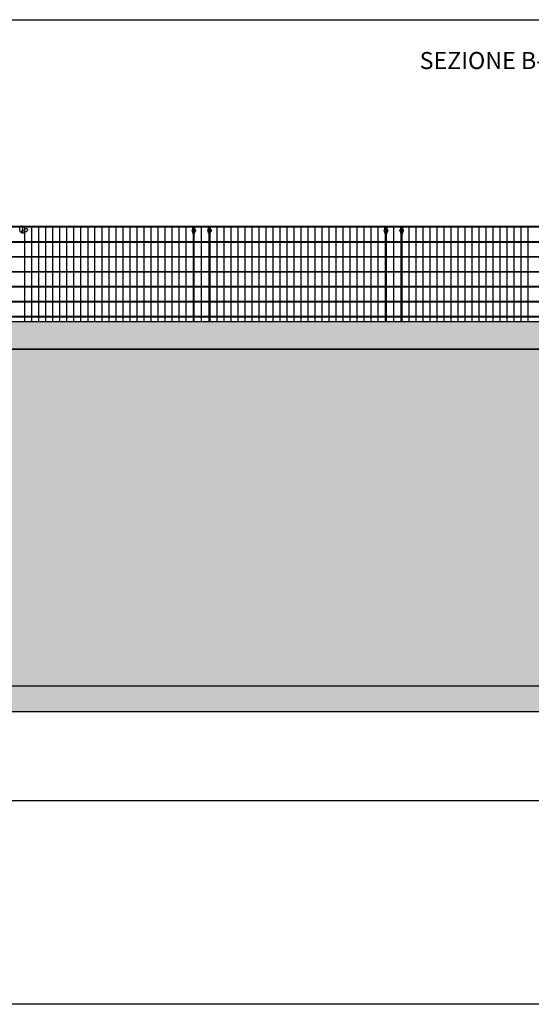
# Model space of a CAD drawing. Units: millimetres. Extents: x 3161 to 3430, y -114 to 93.
# Drawn here: x 3221 to 3233, y -91 to -68 of the extents above; entities that cross this region are included whole.
import ezdxf

# ---------------------------------------------------------------- set-up
doc = ezdxf.new("R2010")
doc.units = ezdxf.units.MM
doc.layers.add('Acqua', color=7, linetype='Continuous', true_color=0x17e8d7)
for name, color, linetype in [('chiome', 80, 'Continuous'), ('LINEE 0.2', 1, 'Continuous'), ('LINEE 0.35', 2, 'Continuous'), ('LINEE 0.5', 3, 'Continuous'), ('RETINI', 8, 'Continuous')]:
    doc.layers.add(name, color=color, linetype=linetype)
doc.styles.add('NEW_YORK', font='txt')
pattern_1 = [(140, (3242.4627, -23.7275), (0.0796954, 0.910923), [0.09525, -1.04775]), (85, (3242.4627, -23.7275), (-0.955283, -0.176214), [0.0762, -0.8382]), (190.451, (3242.4694, -23.6516), (-0.875583, 0.734713), [0.08095, -0.89045]), (136.1842, (3242.2087, -23.7275), (0.210212, 1.355395), [0.142875, -1.571625]), (186.6356, (3242.2262, -23.6146), (-1.237128, 1.18702), [0.121425, -1.335675]), (81.184, (3242.2087, -23.7275), (-1.237126, 1.187023), [0.1143, -1.2573]), (111, (3242.2722, -23.6005), (0.5113276, 0.758074), [0.09525, -1.04775]), (56, (3242.2722, -23.6005), (-0.92094, 0.30901), [0.0762, -0.8382]), (161.4514, (3242.3148, -23.5373), (-0.409614, 1.067082), [0.08095, -0.89045]), (127.5, (3242.46272, -23.7275), (-0.4227752, 0.015443), [0, -0.82804, 0, -0.8509, 0, -0.841375]), (97.5, (3242.4627, -23.7275), (-0.500903, 0.3340983), [0, -0.48514, 0, -0.80899, 0, -0.320675]), (57.5, (3242.46272, -24.01072), (0.0286437, 0.677953), [0, -0.3175, 0, -0.9906, 0, -1.31445]), (47.5, (3242.4627, -24.1377), (-0.1271325, 0.740646), [0, -0.41275, 0, -0.65786, 0, -0.93345])]

msp = doc.modelspace()

# ---------------------------------------------------------------- hatches: boundary and pattern name
at = {"layer": 'Acqua'}
msp.add_hatch(color=256, dxfattribs=at).paths.add_polyline_path([(3234.862, -77.892), (3234.862, -83.892), (3207.607, -83.892), (3207.607, -77.892)])
at = {"layer": 'RETINI'}
h = msp.add_hatch(dxfattribs=at)
h.set_pattern_fill('AR-B816', color=256, scale=0.000615, style=0)
h.set_pattern_definition([(0, (2047.99667, 1432.50614), (0, 0.124968), []), (90, (2047.99667, 1432.50614), (-0.124968, 0.124968), [0.124968, -0.124968])])
h.paths.add_polyline_path([(3207.607, -75.992), (3234.012, -75.992), (3234.012, -75.342), (3207.607, -75.342)])
h = msp.add_hatch(dxfattribs=at)
h.set_pattern_fill('AR-CONC', color=256, scale=0.005, angle=90, style=0)
h.set_pattern_definition(pattern_1)
h.paths.add_polyline_path([(3235.262, -77.892), (3235.262, -75.992), (3234.012, -75.992), (3234.012, -75.992), (3207.607, -75.992), (3207.607, -77.892)])
h = msp.add_hatch(dxfattribs=at)
h.set_pattern_fill('AR-CONC', color=256, scale=0.005, angle=90, style=0)
h.set_pattern_definition(pattern_1)
h.paths.add_polyline_path([(3207.607, -83.892), (3207.607, -84.492), (3271.758, -84.492), (3275.558, -84.492), (3275.558, -83.892), (3264.914, -83.892), (3253.559, -83.892), (3253.29, -84), (3252.736, -84), (3252.181, -84), (3251.912, -83.892), (3251.702, -83.892), (3251.434, -84), (3250.879, -84), (3250.324, -84), (3250.056, -83.892), (3249.845, -83.892), (3249.577, -84), (3249.022, -84), (3249.022, -84), (3248.468, -84), (3248.199, -83.892), (3247.989, -83.892), (3247.72, -84), (3246.611, -84), (3246.342, -83.892), (3240.662, -83.892), (3237.772, -83.892), (3237.752, -83.892), (3234.862, -83.892)])

# ---------------------------------------------------------------- linework, layer by layer
at = {"layer": 'chiome'}
for points in [[(3221.267, -73.263), (3221.251, -73.225), (3221.242, -73.193), (3221.238, -73.166), (3221.239, -73.144), (3221.243, -73.127), (3221.251, -73.115), (3221.26, -73.107), (3221.271, -73.102), (3221.283, -73.102), (3221.293, -73.106), (3221.301, -73.115), (3221.306, -73.13), (3221.306, -73.151), (3221.301, -73.18), (3221.288, -73.217), (3221.267, -73.263)], [(3221.293, -73.282), (3221.309, -73.244), (3221.325, -73.215), (3221.342, -73.194), (3221.358, -73.179), (3221.373, -73.171), (3221.387, -73.167), (3221.4, -73.168), (3221.411, -73.173), (3221.419, -73.181), (3221.423, -73.191), (3221.422, -73.203), (3221.415, -73.217), (3221.4, -73.233), (3221.375, -73.249), (3221.34, -73.265), (3221.293, -73.282)]]:
    msp.add_lwpolyline(points, dxfattribs=at)
at = {"layer": 'LINEE 0.2'}
for p, q in [((3181.94, -68.266), (3276.068, -68.266)), ((3276.068, -86.587), (3181.94, -86.587)), ((3276.068, -91.361), (3181.94, -91.361))]:
    msp.add_line(p, q, dxfattribs=at)
at = {"layer": 'LINEE 0.35'}
for p, q in [((3234.012, -75.227), (3207.607, -75.227)), ((3234.012, -75.241), (3207.607, -75.241)), ((3207.607, -75.992), (3243.732, -75.992)), ((3207.607, -83.892), (3234.862, -83.892)), ((3207.607, -84.492), (3271.758, -84.492))]:
    msp.add_line(p, q, dxfattribs=at)
at = {"layer": 'LINEE 0.35', "color": 2}
msp.add_line((3234.062, -75.992), (3207.607, -75.992), dxfattribs=at)
at = {"layer": 'RETINI'}
for p, q in [((3275.558, -73.131), (3207.607, -73.131)), ((3275.558, -73.131), (3207.607, -73.131)), ((3275.558, -73.118), (3211.946, -73.118)), ((3275.558, -73.131), (3211.946, -73.131)), ((3275.558, -73.118), (3211.983, -73.118)), ((3275.558, -73.131), (3211.983, -73.131)), ((3275.558, -73.118), (3216.454, -73.118)), ((3275.558, -73.131), (3216.454, -73.131)), ((3275.558, -73.118), (3216.49, -73.118)), ((3275.558, -73.131), (3216.49, -73.131)), ((3275.558, -73.118), (3220.961, -73.118)), ((3275.558, -73.131), (3220.961, -73.131)), ((3275.558, -73.131), (3220.998, -73.131)), ((3221.36, -75.342), (3221.36, -73.118)), ((3221.524, -75.342), (3221.524, -73.118)), ((3221.689, -75.342), (3221.689, -73.118)), ((3221.853, -75.342), (3221.853, -73.118)), ((3222.018, -75.342), (3222.018, -73.118)), ((3222.182, -75.342), (3222.182, -73.118)), ((3222.346, -75.342), (3222.346, -73.118)), ((3222.511, -75.342), (3222.511, -73.118)), ((3222.675, -75.342), (3222.675, -73.118)), ((3222.84, -75.342), (3222.84, -73.118)), ((3223.004, -75.342), (3223.004, -73.118)), ((3223.169, -75.342), (3223.169, -73.118)), ((3223.333, -75.342), (3223.333, -73.118)), ((3223.497, -75.342), (3223.497, -73.118)), ((3223.662, -75.342), (3223.662, -73.118)), ((3223.826, -75.342), (3223.826, -73.118)), ((3223.991, -75.342), (3223.991, -73.118)), ((3224.155, -75.342), (3224.155, -73.118)), ((3224.319, -75.342), (3224.319, -73.118)), ((3224.484, -75.342), (3224.484, -73.118)), ((3224.648, -75.342), (3224.648, -73.118)), ((3224.813, -75.342), (3224.813, -73.118)), ((3224.977, -75.342), (3224.977, -73.118)), ((3225.142, -75.342), (3225.142, -73.118)), ((3225.271, -73.21), (3225.381, -73.21)), ((3225.282, -73.226), (3225.282, -73.194)), ((3225.282, -73.194), (3225.299, -73.194)), ((3225.299, -73.277), (3225.299, -73.131)), ((3225.313, -73.118), (3225.313, -73.277)), ((3225.313, -75.342), (3225.313, -73.118)), ((3225.313, -73.118), (3225.334, -73.118)), ((3225.334, -75.342), (3225.334, -73.118)), ((3225.347, -73.277), (3225.347, -73.131)), ((3225.365, -73.194), (3225.347, -73.194)), ((3225.365, -73.226), (3225.365, -73.194)), ((3275.558, -73.118), (3225.468, -73.118)), ((3275.558, -73.131), (3225.468, -73.131)), ((3275.558, -73.118), (3225.505, -73.118)), ((3225.505, -75.342), (3225.505, -73.118)), ((3225.505, -75.342), (3225.505, -73.118)), ((3275.558, -73.131), (3225.505, -73.131)), ((3225.744, -73.21), (3225.635, -73.21)), ((3225.744, -73.21), (3225.635, -73.21)), ((3225.651, -73.226), (3225.651, -73.194)), ((3225.651, -73.194), (3225.668, -73.194)), ((3225.651, -73.226), (3225.651, -73.194)), ((3225.651, -73.194), (3225.668, -73.194)), ((3225.668, -73.277), (3225.668, -73.131)), ((3225.668, -73.277), (3225.668, -73.131)), ((3225.703, -73.118), (3225.682, -73.118)), ((3225.682, -75.342), (3225.682, -73.118)), ((3225.703, -73.118), (3225.682, -73.118)), ((3225.682, -75.342), (3225.682, -73.118)), ((3225.703, -73.118), (3225.703, -73.277)), ((3225.703, -75.342), (3225.703, -73.118)), ((3225.703, -73.118), (3225.703, -73.277)), ((3225.703, -75.342), (3225.703, -73.118)), ((3225.716, -73.277), (3225.716, -73.131)), ((3225.716, -73.277), (3225.716, -73.131)), ((3225.734, -73.194), (3225.716, -73.194)), ((3225.734, -73.194), (3225.716, -73.194)), ((3225.734, -73.226), (3225.734, -73.194)), ((3225.734, -73.226), (3225.734, -73.194)), ((3225.867, -75.342), (3225.867, -73.118)), ((3226.032, -75.342), (3226.032, -73.118)), ((3226.196, -75.342), (3226.196, -73.118)), ((3226.361, -75.342), (3226.361, -73.118)), ((3226.525, -75.342), (3226.525, -73.118)), ((3226.689, -75.342), (3226.689, -73.118)), ((3226.854, -75.342), (3226.854, -73.118)), ((3227.018, -75.342), (3227.018, -73.118)), ((3227.183, -75.342), (3227.183, -73.118)), ((3227.347, -75.342), (3227.347, -73.118)), ((3227.512, -75.342), (3227.512, -73.118)), ((3227.676, -75.342), (3227.676, -73.118)), ((3227.84, -75.342), (3227.84, -73.118)), ((3228.005, -75.342), (3228.005, -73.118)), ((3228.169, -75.342), (3228.169, -73.118)), ((3228.334, -75.342), (3228.334, -73.118)), ((3228.498, -75.342), (3228.498, -73.118)), ((3228.662, -75.342), (3228.662, -73.118)), ((3228.827, -75.342), (3228.827, -73.118)), ((3228.991, -75.342), (3228.991, -73.118)), ((3229.156, -75.342), (3229.156, -73.118)), ((3229.32, -75.342), (3229.32, -73.118)), ((3229.485, -75.342), (3229.485, -73.118)), ((3229.649, -75.342), (3229.649, -73.118)), ((3229.779, -73.21), (3229.888, -73.21)), ((3229.789, -73.226), (3229.789, -73.194)), ((3229.789, -73.194), (3229.807, -73.194)), ((3229.807, -73.277), (3229.807, -73.131)), ((3229.82, -73.118), (3229.82, -73.277)), ((3229.82, -75.342), (3229.82, -73.118)), ((3229.82, -73.118), (3229.841, -73.118)), ((3229.841, -75.342), (3229.841, -73.118)), ((3229.855, -73.277), (3229.855, -73.131)), ((3229.872, -73.194), (3229.855, -73.194)), ((3229.872, -73.226), (3229.872, -73.194)), ((3275.558, -73.118), (3229.976, -73.118)), ((3275.558, -73.131), (3229.976, -73.131)), ((3230.189, -73.118), (3230.012, -73.118)), ((3230.012, -75.342), (3230.012, -73.118)), ((3230.012, -75.342), (3230.012, -73.118)), ((3230.176, -73.131), (3230.012, -73.131)), ((3230.251, -73.21), (3230.142, -73.21)), ((3230.251, -73.21), (3230.142, -73.21)), ((3230.158, -73.226), (3230.158, -73.194)), ((3230.158, -73.194), (3230.176, -73.194)), ((3230.158, -73.226), (3230.158, -73.194)), ((3230.158, -73.194), (3230.176, -73.194)), ((3230.176, -73.277), (3230.176, -73.131)), ((3230.176, -73.277), (3230.176, -73.131)), ((3230.21, -73.118), (3230.189, -73.118)), ((3230.189, -75.342), (3230.189, -73.118)), ((3230.21, -73.118), (3230.189, -73.118)), ((3230.189, -75.342), (3230.189, -73.118)), ((3230.21, -73.118), (3230.21, -73.277)), ((3230.21, -75.342), (3230.21, -73.118)), ((3230.21, -73.118), (3230.21, -73.277)), ((3230.21, -75.342), (3230.21, -73.118)), ((3230.224, -73.277), (3230.224, -73.131)), ((3230.224, -73.277), (3230.224, -73.131)), ((3230.241, -73.194), (3230.224, -73.194)), ((3230.241, -73.194), (3230.224, -73.194)), ((3230.241, -73.226), (3230.241, -73.194)), ((3230.241, -73.226), (3230.241, -73.194)), ((3230.375, -75.342), (3230.375, -73.118)), ((3230.539, -75.342), (3230.539, -73.118)), ((3230.704, -75.342), (3230.704, -73.118)), ((3230.868, -75.342), (3230.868, -73.118)), ((3231.032, -75.342), (3231.032, -73.118)), ((3231.197, -75.342), (3231.197, -73.118)), ((3231.361, -75.342), (3231.361, -73.118)), ((3231.526, -75.342), (3231.526, -73.118)), ((3231.69, -75.342), (3231.69, -73.118)), ((3231.854, -75.342), (3231.854, -73.118)), ((3232.019, -75.342), (3232.019, -73.118)), ((3232.183, -75.342), (3232.183, -73.118)), ((3232.348, -75.342), (3232.348, -73.118)), ((3232.512, -75.342), (3232.512, -73.118)), ((3232.677, -75.342), (3232.677, -73.118)), ((3232.841, -75.342), (3232.841, -73.118)), ((3233.005, -75.342), (3233.005, -73.118)), ((3233.17, -75.342), (3233.17, -73.118)), ((3225.299, -73.226), (3225.282, -73.226)), ((3225.313, -73.277), (3225.299, -73.277)), ((3225.334, -73.277), (3225.347, -73.277)), ((3225.347, -73.226), (3225.365, -73.226)), ((3225.668, -73.226), (3225.651, -73.226)), ((3225.668, -73.226), (3225.651, -73.226)), ((3225.682, -73.277), (3225.668, -73.277)), ((3225.682, -73.277), (3225.668, -73.277)), ((3225.703, -73.277), (3225.716, -73.277)), ((3225.703, -73.277), (3225.716, -73.277)), ((3225.716, -73.226), (3225.734, -73.226)), ((3225.716, -73.226), (3225.734, -73.226)), ((3229.807, -73.226), (3229.789, -73.226)), ((3229.82, -73.277), (3229.807, -73.277)), ((3229.841, -73.277), (3229.855, -73.277)), ((3229.855, -73.226), (3229.872, -73.226)), ((3230.176, -73.226), (3230.158, -73.226)), ((3230.176, -73.226), (3230.158, -73.226)), ((3230.189, -73.277), (3230.176, -73.277)), ((3230.189, -73.277), (3230.176, -73.277)), ((3230.21, -73.277), (3230.224, -73.277)), ((3230.21, -73.277), (3230.224, -73.277)), ((3230.224, -73.226), (3230.241, -73.226)), ((3230.224, -73.226), (3230.241, -73.226)), ((3275.558, -73.477), (3207.607, -73.477)), ((3275.558, -73.49), (3207.607, -73.49)), ((3275.558, -73.827), (3207.607, -73.827)), ((3275.558, -73.84), (3207.607, -73.84)), ((3275.558, -74.177), (3207.607, -74.177)), ((3275.558, -74.19), (3207.607, -74.19)), ((3275.558, -74.527), (3207.607, -74.527)), ((3275.558, -74.54), (3207.607, -74.54)), ((3234.012, -74.877), (3207.607, -74.877)), ((3234.012, -74.89), (3207.607, -74.89)), ((3207.607, -75.342), (3234.012, -75.342))]:
    msp.add_line(p, q, dxfattribs=at)

# ---------------------------------------------------------------- texts
at = {"layer": 'LINEE 0.5', "insert": (3230.62, -69.024), "char_height": 0.3999, "attachment_point": 1, "style": 'NEW_YORK'}
msp.add_mtext("{\\fBook Antiqua|b0|i0|c0|p18;SEZIONE B-B DELL'IMPIANTO DI SOLLEVAMENTO scala 1:100}", dxfattribs=at)

doc.saveas('drawing.dxf')
